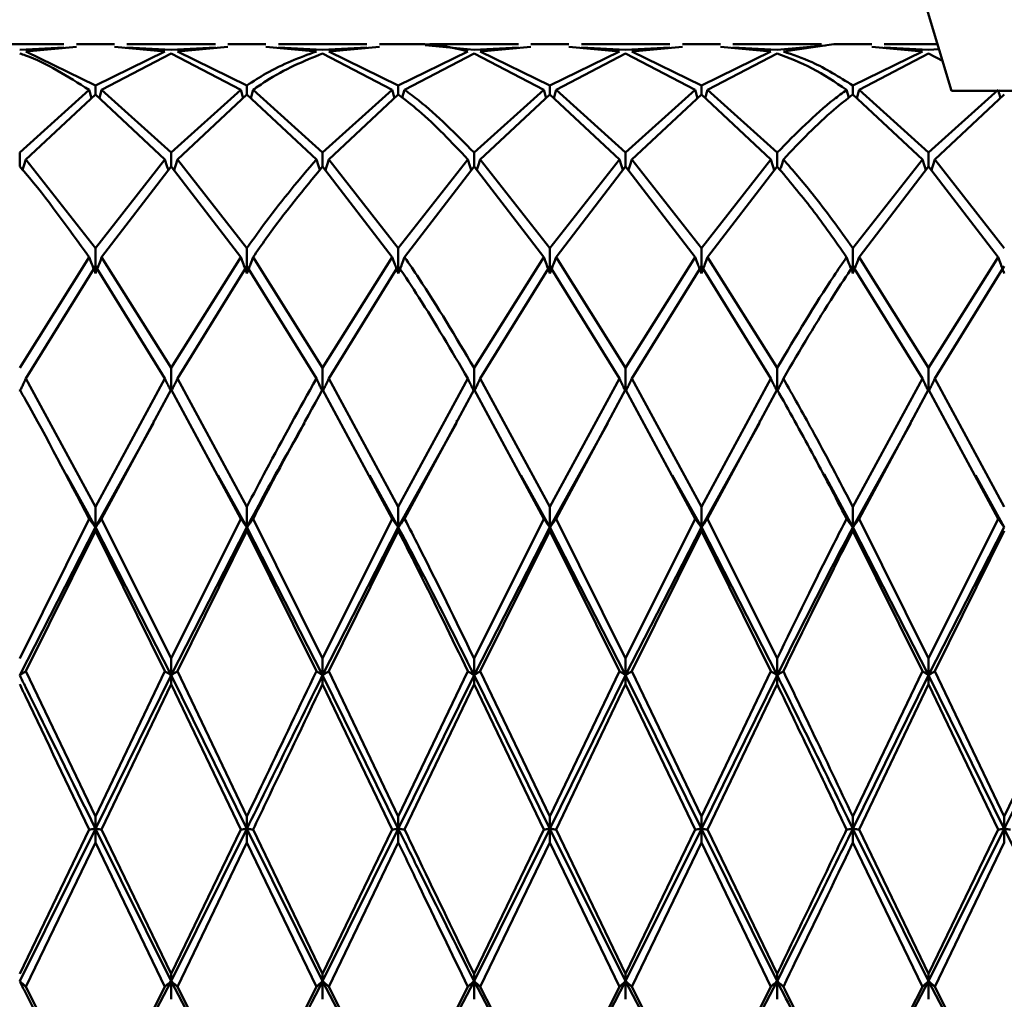
# Paper-space layout 'Лист1' of a CAD drawing. Units: millimetres. Extents: x -4059 to 3203, y -3282 to 2417.
# Drawn here: x -2872 to -2850, y -2159 to -2137 of the extents above; entities that cross this region are included whole.
import ezdxf

# ---------------------------------------------------------------- set-up
doc = ezdxf.new("R2010")
doc.units = ezdxf.units.MM

psp = doc.layouts.new('Лист1')

# ---------------------------------------------------------------- linework, layer by layer
at = {"color": 7, "linetype": 'Continuous', "lineweight": 50}
for p, q in [((-2855.675, -2124.455), (-2851.356, -2138.818)), ((-2870.885, -2137.792), (-2872.835, -2137.792)), ((-2870.885, -2137.863), (-2871.86, -2137.917)), ((-2871.723, -2137.954), (-2870.611, -2137.853)), ((-2869.774, -2137.792), (-2870.611, -2137.792)), ((-2868.663, -2137.954), (-2869.774, -2137.853)), ((-2867.552, -2137.792), (-2869.5, -2137.792)), ((-2868.526, -2137.917), (-2869.5, -2137.863)), ((-2867.552, -2137.863), (-2868.526, -2137.917)), ((-2868.389, -2137.954), (-2867.278, -2137.853)), ((-2866.442, -2137.792), (-2867.278, -2137.792)), ((-2865.331, -2137.954), (-2866.442, -2137.853)), ((-2864.22, -2137.792), (-2866.168, -2137.792)), ((-2865.194, -2137.917), (-2866.168, -2137.863)), ((-2864.22, -2137.863), (-2865.194, -2137.917)), ((-2865.057, -2137.954), (-2863.946, -2137.853)), ((-2863.108, -2137.792), (-2863.946, -2137.792)), ((-2861.861, -2137.917), (-2862.935, -2137.813)), ((-2860.885, -2137.792), (-2862.835, -2137.792)), ((-2860.885, -2137.863), (-2861.861, -2137.917)), ((-2861.724, -2137.954), (-2860.612, -2137.853)), ((-2859.775, -2137.792), (-2860.612, -2137.792)), ((-2858.663, -2137.954), (-2859.775, -2137.853)), ((-2857.551, -2137.792), (-2859.501, -2137.792)), ((-2858.526, -2137.917), (-2859.501, -2137.863)), ((-2857.551, -2137.863), (-2858.526, -2137.917)), ((-2858.389, -2137.954), (-2857.278, -2137.853)), ((-2856.441, -2137.792), (-2857.278, -2137.792)), ((-2855.33, -2137.954), (-2856.441, -2137.853)), ((-2854.219, -2137.792), (-2856.167, -2137.792)), ((-2855.193, -2137.917), (-2856.167, -2137.863)), ((-2854.129, -2137.819), (-2855.193, -2137.917)), ((-2855.056, -2137.954), (-2853.946, -2137.792)), ((-2853.109, -2137.792), (-2853.946, -2137.792)), ((-2851.998, -2137.954), (-2853.109, -2137.853)), ((-2851.665, -2137.792), (-2852.835, -2137.792)), ((-2851.861, -2137.917), (-2852.835, -2137.863)), ((-2851.631, -2137.904), (-2851.861, -2137.917)), ((-2870.192, -2138.703), (-2871.723, -2137.954)), ((-2868.663, -2137.954), (-2870.192, -2138.703)), ((-2870.056, -2138.799), (-2868.526, -2137.997)), ((-2866.997, -2138.799), (-2868.526, -2137.997)), ((-2866.86, -2138.703), (-2868.389, -2137.954)), ((-2863.664, -2138.799), (-2865.194, -2137.997)), ((-2863.528, -2138.703), (-2865.057, -2137.954)), ((-2861.997, -2137.954), (-2863.528, -2138.703)), ((-2863.39, -2138.799), (-2861.861, -2137.997)), ((-2860.33, -2138.799), (-2861.861, -2137.997)), ((-2860.193, -2138.703), (-2861.724, -2137.954)), ((-2858.663, -2137.954), (-2860.193, -2138.703)), ((-2860.057, -2138.799), (-2858.526, -2137.997)), ((-2856.996, -2138.799), (-2858.526, -2137.997)), ((-2856.859, -2138.703), (-2858.389, -2137.954)), ((-2855.33, -2137.954), (-2856.859, -2138.703)), ((-2856.722, -2138.799), (-2855.193, -2137.997)), ((-2851.998, -2137.954), (-2853.527, -2138.703)), ((-2853.39, -2138.799), (-2851.861, -2137.997)), ((-2851.541, -2138.164), (-2851.861, -2137.997)), ((-2870.192, -2138.703), (-2870.192, -2138.899)), ((-2866.86, -2138.703), (-2866.86, -2138.899)), ((-2863.528, -2138.703), (-2863.528, -2138.899)), ((-2860.193, -2138.703), (-2860.193, -2138.899)), ((-2856.859, -2138.703), (-2856.859, -2138.899)), ((-2853.527, -2138.703), (-2853.527, -2138.899)), ((-2870.329, -2138.799), (-2871.86, -2140.179)), ((-2871.723, -2140.329), (-2870.192, -2138.899)), ((-2870.278, -2138.979), (-2870.329, -2138.799)), ((-2868.663, -2140.329), (-2870.192, -2138.899)), ((-2870.107, -2138.979), (-2870.056, -2138.799)), ((-2868.526, -2140.179), (-2870.056, -2138.799)), ((-2866.997, -2138.799), (-2868.526, -2140.179)), ((-2868.389, -2140.329), (-2866.86, -2138.899)), ((-2866.945, -2138.979), (-2866.997, -2138.799)), ((-2865.331, -2140.329), (-2866.86, -2138.899)), ((-2866.774, -2138.979), (-2866.723, -2138.799)), ((-2865.194, -2140.179), (-2866.723, -2138.799)), ((-2863.664, -2138.799), (-2865.194, -2140.179)), ((-2865.057, -2140.329), (-2863.528, -2138.899)), ((-2863.613, -2138.979), (-2863.664, -2138.799)), ((-2863.44, -2138.97), (-2863.39, -2138.799)), ((-2860.33, -2138.799), (-2861.861, -2140.179)), ((-2861.724, -2140.329), (-2860.193, -2138.899)), ((-2860.278, -2138.979), (-2860.33, -2138.799)), ((-2858.663, -2140.329), (-2860.193, -2138.899)), ((-2860.108, -2138.979), (-2860.057, -2138.799)), ((-2858.526, -2140.179), (-2860.057, -2138.799)), ((-2856.996, -2138.799), (-2858.526, -2140.179)), ((-2858.389, -2140.329), (-2856.859, -2138.899)), ((-2856.945, -2138.979), (-2856.996, -2138.799)), ((-2855.33, -2140.329), (-2856.859, -2138.899)), ((-2856.774, -2138.979), (-2856.722, -2138.799)), ((-2855.193, -2140.179), (-2856.722, -2138.799)), ((-2853.615, -2138.97), (-2853.664, -2138.799)), ((-2851.998, -2140.329), (-2853.527, -2138.899)), ((-2853.441, -2138.979), (-2853.39, -2138.799)), ((-2851.861, -2140.179), (-2853.39, -2138.799)), ((-2850.331, -2138.799), (-2851.861, -2140.179)), ((-2851.724, -2140.329), (-2850.194, -2138.899)), ((-2851.356, -2138.818), (-2822.456, -2138.818)), ((-2871.86, -2140.179), (-2871.86, -2140.484)), ((-2868.526, -2140.179), (-2868.526, -2140.484)), ((-2865.194, -2140.179), (-2865.194, -2140.484)), ((-2861.861, -2140.179), (-2861.861, -2140.484)), ((-2858.526, -2140.179), (-2858.526, -2140.484)), ((-2855.193, -2140.179), (-2855.193, -2140.484)), ((-2851.861, -2140.179), (-2851.861, -2140.484)), ((-2870.192, -2142.281), (-2871.723, -2140.329)), ((-2868.663, -2140.329), (-2870.192, -2142.281)), ((-2870.056, -2142.479), (-2868.526, -2140.484)), ((-2866.997, -2142.479), (-2868.526, -2140.484)), ((-2866.86, -2142.281), (-2868.389, -2140.329)), ((-2863.664, -2142.479), (-2865.194, -2140.484)), ((-2863.528, -2142.281), (-2865.057, -2140.329)), ((-2861.997, -2140.329), (-2863.528, -2142.281)), ((-2863.39, -2142.479), (-2861.861, -2140.484)), ((-2860.33, -2142.479), (-2861.861, -2140.484)), ((-2860.193, -2142.281), (-2861.724, -2140.329)), ((-2858.663, -2140.329), (-2860.193, -2142.281)), ((-2860.057, -2142.479), (-2858.526, -2140.484)), ((-2856.996, -2142.479), (-2858.526, -2140.484)), ((-2856.859, -2142.281), (-2858.389, -2140.329)), ((-2855.33, -2140.329), (-2856.859, -2142.281)), ((-2856.722, -2142.479), (-2855.193, -2140.484)), ((-2851.998, -2140.329), (-2853.527, -2142.281)), ((-2853.39, -2142.479), (-2851.861, -2140.484)), ((-2850.331, -2142.479), (-2851.861, -2140.484)), ((-2850.194, -2142.281), (-2851.724, -2140.329)), ((-2870.192, -2142.281), (-2870.192, -2142.838)), ((-2866.86, -2142.281), (-2866.86, -2142.838)), ((-2863.528, -2142.281), (-2863.528, -2142.838)), ((-2860.193, -2142.281), (-2860.193, -2142.838)), ((-2856.859, -2142.281), (-2856.859, -2142.838)), ((-2853.527, -2142.281), (-2853.527, -2142.838)), ((-2870.329, -2142.479), (-2871.86, -2144.916)), ((-2871.723, -2145.153), (-2870.192, -2142.68)), ((-2868.663, -2145.153), (-2870.192, -2142.68)), ((-2868.526, -2144.916), (-2870.056, -2142.479)), ((-2866.997, -2142.479), (-2868.526, -2144.916)), ((-2868.389, -2145.153), (-2866.86, -2142.68)), ((-2865.331, -2145.153), (-2866.86, -2142.68)), ((-2865.194, -2144.916), (-2866.723, -2142.479)), ((-2863.664, -2142.479), (-2865.194, -2144.916)), ((-2865.057, -2145.153), (-2863.528, -2142.68)), ((-2860.33, -2142.479), (-2861.861, -2144.916)), ((-2861.724, -2145.153), (-2860.193, -2142.68)), ((-2858.663, -2145.153), (-2860.193, -2142.68)), ((-2858.526, -2144.916), (-2860.057, -2142.479)), ((-2856.996, -2142.479), (-2858.526, -2144.916)), ((-2858.389, -2145.153), (-2856.859, -2142.68)), ((-2855.33, -2145.153), (-2856.859, -2142.68)), ((-2855.193, -2144.916), (-2856.722, -2142.479)), ((-2851.998, -2145.153), (-2853.527, -2142.68)), ((-2851.861, -2144.916), (-2853.39, -2142.479)), ((-2850.331, -2142.479), (-2851.861, -2144.916)), ((-2851.724, -2145.153), (-2850.194, -2142.68)), ((-2868.526, -2144.916), (-2868.526, -2145.433)), ((-2865.194, -2144.916), (-2865.194, -2145.433)), ((-2861.861, -2144.916), (-2861.861, -2145.433)), ((-2858.526, -2144.916), (-2858.526, -2145.433)), ((-2855.193, -2144.916), (-2855.193, -2145.433)), ((-2851.861, -2144.916), (-2851.861, -2145.433)), ((-2870.192, -2147.97), (-2871.723, -2145.153)), ((-2868.663, -2145.153), (-2870.192, -2147.97)), ((-2866.86, -2147.97), (-2868.389, -2145.153)), ((-2863.528, -2147.97), (-2865.057, -2145.153)), ((-2861.997, -2145.153), (-2863.528, -2147.97)), ((-2860.193, -2147.97), (-2861.724, -2145.153)), ((-2858.663, -2145.153), (-2860.193, -2147.97)), ((-2856.859, -2147.97), (-2858.389, -2145.153)), ((-2855.33, -2145.153), (-2856.859, -2147.97)), ((-2851.998, -2145.153), (-2853.527, -2147.97)), ((-2850.194, -2147.97), (-2851.724, -2145.153)), ((-2870.056, -2148.236), (-2868.526, -2145.393)), ((-2866.997, -2148.236), (-2868.526, -2145.393)), ((-2863.664, -2148.236), (-2865.194, -2145.393)), ((-2863.39, -2148.236), (-2861.861, -2145.393)), ((-2860.33, -2148.236), (-2861.861, -2145.393)), ((-2860.057, -2148.236), (-2858.526, -2145.393)), ((-2856.996, -2148.236), (-2858.526, -2145.393)), ((-2856.722, -2148.236), (-2855.193, -2145.393)), ((-2853.39, -2148.236), (-2851.861, -2145.393)), ((-2850.331, -2148.236), (-2851.861, -2145.393)), ((-2870.192, -2148.423), (-2868.917, -2146.134)), ((-2868.907, -2146.072), (-2868.907, -2146.085)), ((-2865.574, -2146.071), (-2865.574, -2146.084)), ((-2863.528, -2148.423), (-2862.25, -2146.13)), ((-2862.238, -2146.069), (-2862.238, -2146.082)), ((-2860.193, -2148.423), (-2858.916, -2146.133)), ((-2858.906, -2146.071), (-2858.906, -2146.084)), ((-2856.859, -2148.423), (-2855.584, -2146.134)), ((-2855.574, -2146.072), (-2855.574, -2146.085)), ((-2853.527, -2148.423), (-2852.251, -2146.133)), ((-2852.241, -2146.071), (-2852.241, -2146.084)), ((-2870.831, -2147.273), (-2870.192, -2148.423)), ((-2867.499, -2147.276), (-2866.86, -2148.423)), ((-2864.165, -2147.279), (-2863.528, -2148.423)), ((-2860.831, -2147.28), (-2860.193, -2148.423)), ((-2857.499, -2147.275), (-2856.859, -2148.423)), ((-2854.161, -2147.256), (-2853.527, -2148.423)), ((-2850.831, -2147.28), (-2850.194, -2148.423)), ((-2870.192, -2147.97), (-2870.192, -2148.423)), ((-2866.86, -2147.97), (-2866.86, -2148.423)), ((-2863.528, -2147.97), (-2863.528, -2148.423)), ((-2860.193, -2147.97), (-2860.193, -2148.423)), ((-2856.859, -2147.97), (-2856.859, -2148.423)), ((-2853.527, -2147.97), (-2853.527, -2148.423)), ((-2870.329, -2148.236), (-2871.86, -2151.309)), ((-2868.526, -2151.309), (-2870.056, -2148.236)), ((-2866.997, -2148.236), (-2868.526, -2151.309)), ((-2865.194, -2151.309), (-2866.723, -2148.236)), ((-2863.664, -2148.236), (-2865.194, -2151.309)), ((-2860.33, -2148.236), (-2861.861, -2151.309)), ((-2858.526, -2151.309), (-2860.057, -2148.236)), ((-2856.996, -2148.236), (-2858.526, -2151.309)), ((-2855.193, -2151.309), (-2856.722, -2148.236)), ((-2851.861, -2151.309), (-2853.39, -2148.236)), ((-2850.331, -2148.236), (-2851.861, -2151.309)), ((-2871.86, -2151.679), (-2870.192, -2148.423)), ((-2871.723, -2151.592), (-2870.192, -2148.503)), ((-2870.192, -2148.503), (-2870.192, -2148.423)), ((-2870.192, -2148.423), (-2868.526, -2151.679)), ((-2868.663, -2151.592), (-2870.192, -2148.503)), ((-2868.526, -2151.679), (-2866.86, -2148.423)), ((-2868.389, -2151.592), (-2866.86, -2148.503)), ((-2866.86, -2148.503), (-2866.86, -2148.423)), ((-2866.86, -2148.423), (-2865.194, -2151.679)), ((-2865.331, -2151.592), (-2866.86, -2148.503)), ((-2865.194, -2151.679), (-2863.528, -2148.423)), ((-2865.057, -2151.592), (-2863.528, -2148.503)), ((-2863.528, -2148.503), (-2863.528, -2148.423)), ((-2861.861, -2151.679), (-2860.193, -2148.423)), ((-2861.724, -2151.592), (-2860.193, -2148.503)), ((-2860.193, -2148.503), (-2860.193, -2148.423)), ((-2860.193, -2148.423), (-2858.526, -2151.679)), ((-2858.663, -2151.592), (-2860.193, -2148.503)), ((-2858.526, -2151.679), (-2856.859, -2148.423)), ((-2858.389, -2151.592), (-2856.859, -2148.503)), ((-2856.859, -2148.503), (-2856.859, -2148.423)), ((-2856.859, -2148.423), (-2855.193, -2151.679)), ((-2855.33, -2151.592), (-2856.859, -2148.503)), ((-2853.527, -2148.503), (-2853.527, -2148.423)), ((-2853.527, -2148.423), (-2851.861, -2151.679)), ((-2851.998, -2151.592), (-2853.527, -2148.503)), ((-2851.861, -2151.679), (-2850.194, -2148.423)), ((-2851.724, -2151.592), (-2850.194, -2148.503)), ((-2868.526, -2151.309), (-2868.526, -2151.679)), ((-2865.194, -2151.309), (-2865.194, -2151.679)), ((-2861.861, -2151.309), (-2861.861, -2151.679)), ((-2858.526, -2151.309), (-2858.526, -2151.679)), ((-2855.193, -2151.309), (-2855.193, -2151.679)), ((-2851.861, -2151.309), (-2851.861, -2151.679)), ((-2870.192, -2154.787), (-2871.723, -2151.592)), ((-2868.663, -2151.592), (-2870.192, -2154.787)), ((-2870.192, -2155.057), (-2868.526, -2151.679)), ((-2868.526, -2151.875), (-2868.526, -2151.679)), ((-2868.526, -2151.679), (-2866.86, -2155.057)), ((-2866.86, -2154.787), (-2868.389, -2151.592)), ((-2865.194, -2151.875), (-2865.194, -2151.679)), ((-2865.194, -2151.679), (-2863.528, -2155.057)), ((-2863.528, -2154.787), (-2865.057, -2151.592)), ((-2861.997, -2151.592), (-2863.528, -2154.787)), ((-2863.528, -2155.057), (-2861.861, -2151.679)), ((-2861.861, -2151.875), (-2861.861, -2151.679)), ((-2861.861, -2151.679), (-2860.193, -2155.057)), ((-2860.193, -2154.787), (-2861.724, -2151.592)), ((-2858.663, -2151.592), (-2860.193, -2154.787)), ((-2860.193, -2155.057), (-2858.526, -2151.679)), ((-2858.526, -2151.875), (-2858.526, -2151.679)), ((-2858.526, -2151.679), (-2856.859, -2155.057)), ((-2856.859, -2154.787), (-2858.389, -2151.592)), ((-2855.33, -2151.592), (-2856.859, -2154.787)), ((-2856.859, -2155.057), (-2855.193, -2151.679)), ((-2855.193, -2151.875), (-2855.193, -2151.679)), ((-2851.998, -2151.592), (-2853.527, -2154.787)), ((-2853.527, -2155.057), (-2851.861, -2151.679)), ((-2851.861, -2151.875), (-2851.861, -2151.679)), ((-2851.861, -2151.679), (-2850.194, -2155.057)), ((-2850.194, -2154.787), (-2851.724, -2151.592)), ((-2848.664, -2151.592), (-2850.194, -2154.787)), ((-2850.194, -2155.057), (-2848.527, -2151.679)), ((-2870.056, -2155.075), (-2868.526, -2151.875)), ((-2866.997, -2155.075), (-2868.526, -2151.875)), ((-2863.664, -2155.075), (-2865.194, -2151.875)), ((-2863.39, -2155.075), (-2861.861, -2151.875)), ((-2860.33, -2155.075), (-2861.861, -2151.875)), ((-2860.057, -2155.075), (-2858.526, -2151.875)), ((-2856.996, -2155.075), (-2858.526, -2151.875)), ((-2856.722, -2155.075), (-2855.193, -2151.875)), ((-2853.39, -2155.075), (-2851.861, -2151.875)), ((-2850.331, -2155.075), (-2851.861, -2151.875)), ((-2870.192, -2154.787), (-2870.192, -2155.057)), ((-2866.86, -2154.787), (-2866.86, -2155.057)), ((-2863.528, -2154.787), (-2863.528, -2155.057)), ((-2860.193, -2154.787), (-2860.193, -2155.057)), ((-2856.859, -2154.787), (-2856.859, -2155.057)), ((-2853.527, -2154.787), (-2853.527, -2155.057)), ((-2850.194, -2154.787), (-2850.194, -2155.057)), ((-2871.86, -2158.411), (-2870.192, -2155.057)), ((-2870.329, -2155.075), (-2871.86, -2158.253)), ((-2870.192, -2155.057), (-2868.526, -2158.411)), ((-2870.192, -2155.362), (-2870.192, -2155.057)), ((-2868.526, -2158.253), (-2870.056, -2155.075)), ((-2868.526, -2158.411), (-2866.86, -2155.057)), ((-2866.997, -2155.075), (-2868.526, -2158.253)), ((-2866.86, -2155.057), (-2865.194, -2158.411)), ((-2866.86, -2155.362), (-2866.86, -2155.057)), ((-2865.194, -2158.253), (-2866.723, -2155.075)), ((-2865.194, -2158.411), (-2863.528, -2155.057)), ((-2863.664, -2155.075), (-2865.194, -2158.253)), ((-2863.528, -2155.362), (-2863.528, -2155.057)), ((-2861.861, -2158.411), (-2860.193, -2155.057)), ((-2860.33, -2155.075), (-2861.861, -2158.253)), ((-2860.193, -2155.057), (-2858.526, -2158.411)), ((-2860.193, -2155.362), (-2860.193, -2155.057)), ((-2858.526, -2158.253), (-2860.057, -2155.075)), ((-2858.526, -2158.411), (-2856.859, -2155.057)), ((-2856.996, -2155.075), (-2858.526, -2158.253)), ((-2856.859, -2155.057), (-2855.193, -2158.411)), ((-2856.859, -2155.362), (-2856.859, -2155.057)), ((-2855.193, -2158.253), (-2856.722, -2155.075)), ((-2853.527, -2155.057), (-2851.861, -2158.411)), ((-2853.527, -2155.362), (-2853.527, -2155.057)), ((-2851.861, -2158.253), (-2853.39, -2155.075)), ((-2851.861, -2158.411), (-2850.194, -2155.057)), ((-2850.331, -2155.075), (-2851.861, -2158.253)), ((-2850.194, -2155.057), (-2848.527, -2158.411)), ((-2850.194, -2155.362), (-2850.194, -2155.057)), ((-2871.723, -2158.532), (-2870.192, -2155.362)), ((-2868.663, -2158.532), (-2870.192, -2155.362)), ((-2868.389, -2158.532), (-2866.86, -2155.362)), ((-2865.331, -2158.532), (-2866.86, -2155.362)), ((-2865.057, -2158.532), (-2863.528, -2155.362)), ((-2861.724, -2158.532), (-2860.193, -2155.362)), ((-2858.663, -2158.532), (-2860.193, -2155.362)), ((-2858.389, -2158.532), (-2856.859, -2155.362)), ((-2855.33, -2158.532), (-2856.859, -2155.362)), ((-2851.998, -2158.532), (-2853.527, -2155.362)), ((-2851.724, -2158.532), (-2850.194, -2155.362)), ((-2868.526, -2158.253), (-2868.526, -2158.411)), ((-2865.194, -2158.253), (-2865.194, -2158.411)), ((-2861.861, -2158.253), (-2861.861, -2158.411)), ((-2858.526, -2158.253), (-2858.526, -2158.411)), ((-2855.193, -2158.253), (-2855.193, -2158.411)), ((-2851.861, -2158.253), (-2851.861, -2158.411)), ((-2870.192, -2161.593), (-2868.526, -2158.411)), ((-2868.526, -2158.411), (-2866.86, -2161.593)), ((-2868.526, -2158.81), (-2868.526, -2158.411)), ((-2865.194, -2158.411), (-2863.528, -2161.593)), ((-2865.194, -2158.81), (-2865.194, -2158.411)), ((-2863.528, -2161.593), (-2861.861, -2158.411)), ((-2861.861, -2158.411), (-2860.193, -2161.593)), ((-2861.861, -2158.81), (-2861.861, -2158.411)), ((-2860.193, -2161.593), (-2858.526, -2158.411)), ((-2858.526, -2158.411), (-2856.859, -2161.593)), ((-2858.526, -2158.81), (-2858.526, -2158.411)), ((-2856.859, -2161.593), (-2855.193, -2158.411)), ((-2855.193, -2158.81), (-2855.193, -2158.411)), ((-2853.527, -2161.593), (-2851.861, -2158.411)), ((-2851.861, -2158.411), (-2850.194, -2161.593)), ((-2851.861, -2158.81), (-2851.861, -2158.411)), ((-2870.192, -2161.553), (-2871.723, -2158.532)), ((-2868.663, -2158.532), (-2870.192, -2161.553)), ((-2866.86, -2161.553), (-2868.389, -2158.532)), ((-2863.528, -2161.553), (-2865.057, -2158.532)), ((-2861.997, -2158.532), (-2863.528, -2161.553)), ((-2860.193, -2161.553), (-2861.724, -2158.532)), ((-2858.663, -2158.532), (-2860.193, -2161.553)), ((-2856.859, -2161.553), (-2858.389, -2158.532)), ((-2855.33, -2158.532), (-2856.859, -2161.553)), ((-2851.998, -2158.532), (-2853.527, -2161.553)), ((-2850.194, -2161.553), (-2851.724, -2158.532))]:
    psp.add_line(p, q, dxfattribs=at)
for points, knots in [([(-2861.997, -2137.954), (-2862.357, -2137.865), (-2862.727, -2137.773), (-2863.098, -2137.793), (-2863.108, -2137.793)], [0, 0, 0, 0, 0.972939, 1, 1, 1, 1]), ([(-2870.329, -2138.799), (-2870.798, -2138.504), (-2871.309, -2138.182), (-2871.817, -2138.011), (-2871.86, -2137.997)], [0, 0, 0, 0, 0.916178, 1, 1, 1, 1]), ([(-2865.331, -2137.954), (-2865.701, -2138.09), (-2866.21, -2138.276), (-2866.721, -2138.611), (-2866.86, -2138.703)], [0, 0, 0, 0, 0.727114, 1, 1, 1, 1]), ([(-2866.723, -2138.799), (-2866.629, -2138.733), (-2866.119, -2138.377), (-2865.61, -2138.167), (-2865.194, -2137.997)], [0, 0, 0, 0, 0.183367, 1, 1, 1, 1]), ([(-2853.664, -2138.799), (-2853.917, -2138.629), (-2854.427, -2138.287), (-2854.937, -2138.094), (-2855.193, -2137.997)], [0, 0, 0, 0, 0.497164, 1, 1, 1, 1]), ([(-2853.527, -2138.703), (-2853.826, -2138.515), (-2854.336, -2138.195), (-2854.845, -2138.025), (-2855.056, -2137.954)], [0, 0, 0, 0, 0.586633, 1, 1, 1, 1]), ([(-2861.997, -2140.329), (-2862.357, -2139.95), (-2862.867, -2139.413), (-2863.378, -2139.016), (-2863.528, -2138.899)], [0, 0, 0, 0, 0.706481, 1, 1, 1, 1]), ([(-2861.861, -2140.179), (-2862.266, -2139.768), (-2862.776, -2139.251), (-2863.286, -2138.876), (-2863.39, -2138.799)], [0, 0, 0, 0, 0.795952, 1, 1, 1, 1]), ([(-2853.664, -2138.799), (-2853.758, -2138.868), (-2854.268, -2139.242), (-2854.777, -2139.758), (-2855.193, -2140.179)], [0, 0, 0, 0, 0.1833665, 1, 1, 1, 1]), ([(-2855.056, -2140.329), (-2854.686, -2139.94), (-2854.177, -2139.404), (-2853.666, -2139.008), (-2853.527, -2138.899)], [0, 0, 0, 0, 0.727114, 1, 1, 1, 1]), ([(-2850.331, -2138.799), (-2850.319, -2138.843), (-2850.302, -2138.903), (-2850.284, -2138.963), (-2850.28, -2138.979)], [0, 0, 0, 0, 0.731743, 1, 1, 1, 1]), ([(-2870.329, -2142.479), (-2870.798, -2141.829), (-2871.309, -2141.119), (-2871.817, -2140.533), (-2871.86, -2140.484)], [0, 0, 0, 0, 0.916178, 1, 1, 1, 1]), ([(-2871.796, -2140.558), (-2871.791, -2140.544), (-2871.766, -2140.468), (-2871.743, -2140.392), (-2871.723, -2140.329)], [0, 0, 0, 0, 0.185029, 1, 1, 1, 1]), ([(-2868.588, -2140.565), (-2868.593, -2140.548), (-2868.619, -2140.47), (-2868.644, -2140.392), (-2868.663, -2140.329)], [0, 0, 0, 0, 0.207995, 1, 1, 1, 1]), ([(-2868.464, -2140.565), (-2868.459, -2140.548), (-2868.433, -2140.47), (-2868.408, -2140.392), (-2868.389, -2140.329)], [0, 0, 0, 0, 0.208062, 1, 1, 1, 1]), ([(-2865.331, -2140.329), (-2865.701, -2140.765), (-2866.21, -2141.365), (-2866.721, -2142.085), (-2866.86, -2142.281)], [0, 0, 0, 0, 0.727114, 1, 1, 1, 1]), ([(-2866.723, -2142.479), (-2866.629, -2142.344), (-2866.119, -2141.608), (-2865.61, -2140.989), (-2865.194, -2140.484)], [0, 0, 0, 0, 0.1833665, 1, 1, 1, 1]), ([(-2865.256, -2140.563), (-2865.262, -2140.548), (-2865.287, -2140.47), (-2865.311, -2140.392), (-2865.331, -2140.329)], [0, 0, 0, 0, 0.203997, 1, 1, 1, 1]), ([(-2865.132, -2140.565), (-2865.126, -2140.548), (-2865.101, -2140.47), (-2865.076, -2140.392), (-2865.057, -2140.329)], [0, 0, 0, 0, 0.208096, 1, 1, 1, 1]), ([(-2861.923, -2140.564), (-2861.928, -2140.548), (-2861.953, -2140.47), (-2861.978, -2140.392), (-2861.997, -2140.329)], [0, 0, 0, 0, 0.207574, 1, 1, 1, 1]), ([(-2861.799, -2140.564), (-2861.794, -2140.548), (-2861.768, -2140.47), (-2861.744, -2140.392), (-2861.724, -2140.329)], [0, 0, 0, 0, 0.207464, 1, 1, 1, 1]), ([(-2858.588, -2140.564), (-2858.593, -2140.548), (-2858.619, -2140.47), (-2858.643, -2140.392), (-2858.663, -2140.329)], [0, 0, 0, 0, 0.207464, 1, 1, 1, 1]), ([(-2858.464, -2140.564), (-2858.459, -2140.548), (-2858.433, -2140.47), (-2858.409, -2140.392), (-2858.389, -2140.329)], [0, 0, 0, 0, 0.207574, 1, 1, 1, 1]), ([(-2855.255, -2140.565), (-2855.26, -2140.548), (-2855.286, -2140.47), (-2855.311, -2140.392), (-2855.33, -2140.329)], [0, 0, 0, 0, 0.208096, 1, 1, 1, 1]), ([(-2853.664, -2142.479), (-2853.917, -2142.118), (-2854.427, -2141.393), (-2854.937, -2140.788), (-2855.193, -2140.484)], [0, 0, 0, 0, 0.4971637, 1, 1, 1, 1]), ([(-2855.13, -2140.561), (-2855.125, -2140.546), (-2855.1, -2140.469), (-2855.075, -2140.392), (-2855.056, -2140.329)], [0, 0, 0, 0, 0.196217, 1, 1, 1, 1]), ([(-2853.527, -2142.281), (-2853.826, -2141.865), (-2854.336, -2141.157), (-2854.845, -2140.571), (-2855.056, -2140.329)], [0, 0, 0, 0, 0.586633, 1, 1, 1, 1]), ([(-2851.923, -2140.565), (-2851.928, -2140.548), (-2851.954, -2140.47), (-2851.978, -2140.392), (-2851.998, -2140.329)], [0, 0, 0, 0, 0.208062, 1, 1, 1, 1]), ([(-2851.799, -2140.565), (-2851.793, -2140.548), (-2851.768, -2140.47), (-2851.743, -2140.392), (-2851.724, -2140.329)], [0, 0, 0, 0, 0.207995, 1, 1, 1, 1]), ([(-2870.192, -2142.838), (-2870.206, -2142.805), (-2870.232, -2142.738), (-2870.278, -2142.618), (-2870.31, -2142.532), (-2870.329, -2142.479)], [0, 0, 0, 0, 0.280465, 0.56093, 1, 1, 1, 1]), ([(-2870.192, -2142.838), (-2870.179, -2142.805), (-2870.153, -2142.738), (-2870.107, -2142.618), (-2870.075, -2142.532), (-2870.056, -2142.479)], [0, 0, 0, 0, 0.280489, 0.560978, 1, 1, 1, 1]), ([(-2866.86, -2142.838), (-2866.873, -2142.805), (-2866.899, -2142.738), (-2866.945, -2142.618), (-2866.977, -2142.532), (-2866.997, -2142.479)], [0, 0, 0, 0, 0.280425, 0.56085, 1, 1, 1, 1]), ([(-2866.86, -2142.838), (-2866.847, -2142.805), (-2866.82, -2142.738), (-2866.774, -2142.618), (-2866.742, -2142.532), (-2866.723, -2142.479)], [0, 0, 0, 0, 0.280427, 0.560855, 1, 1, 1, 1]), ([(-2863.528, -2142.838), (-2863.541, -2142.805), (-2863.567, -2142.738), (-2863.613, -2142.618), (-2863.645, -2142.532), (-2863.664, -2142.479)], [0, 0, 0, 0, 0.280466, 0.560932, 1, 1, 1, 1]), ([(-2863.528, -2142.838), (-2863.514, -2142.805), (-2863.488, -2142.738), (-2863.442, -2142.618), (-2863.41, -2142.532), (-2863.39, -2142.479)], [0, 0, 0, 0, 0.280447, 0.560894, 1, 1, 1, 1]), ([(-2861.997, -2145.153), (-2862.357, -2144.54), (-2862.867, -2143.672), (-2863.378, -2142.905), (-2863.528, -2142.68)], [0, 0, 0, 0, 0.706481, 1, 1, 1, 1]), ([(-2861.861, -2144.916), (-2862.266, -2144.237), (-2862.776, -2143.382), (-2863.286, -2142.632), (-2863.39, -2142.479)], [0, 0, 0, 0, 0.795952, 1, 1, 1, 1]), ([(-2860.193, -2142.838), (-2860.206, -2142.805), (-2860.233, -2142.738), (-2860.278, -2142.618), (-2860.31, -2142.531), (-2860.33, -2142.479)], [0, 0, 0, 0, 0.280548, 0.561096, 1, 1, 1, 1]), ([(-2860.193, -2142.838), (-2860.18, -2142.805), (-2860.154, -2142.738), (-2860.108, -2142.618), (-2860.076, -2142.531), (-2860.057, -2142.479)], [0, 0, 0, 0, 0.280548, 0.561096, 1, 1, 1, 1]), ([(-2856.859, -2142.838), (-2856.872, -2142.805), (-2856.899, -2142.738), (-2856.945, -2142.618), (-2856.977, -2142.532), (-2856.996, -2142.479)], [0, 0, 0, 0, 0.280447, 0.560894, 1, 1, 1, 1]), ([(-2856.859, -2142.838), (-2856.846, -2142.805), (-2856.82, -2142.738), (-2856.774, -2142.618), (-2856.742, -2142.532), (-2856.722, -2142.479)], [0, 0, 0, 0, 0.280466, 0.560932, 1, 1, 1, 1]), ([(-2853.664, -2142.479), (-2853.758, -2142.616), (-2854.268, -2143.366), (-2854.777, -2144.219), (-2855.193, -2144.916)], [0, 0, 0, 0, 0.183367, 1, 1, 1, 1]), ([(-2855.056, -2145.153), (-2854.686, -2144.523), (-2854.177, -2143.655), (-2853.666, -2142.889), (-2853.527, -2142.68)], [0, 0, 0, 0, 0.727114, 1, 1, 1, 1]), ([(-2853.527, -2142.838), (-2853.54, -2142.805), (-2853.566, -2142.738), (-2853.612, -2142.618), (-2853.644, -2142.532), (-2853.664, -2142.479)], [0, 0, 0, 0, 0.280427, 0.560855, 1, 1, 1, 1]), ([(-2853.527, -2142.838), (-2853.514, -2142.805), (-2853.487, -2142.738), (-2853.441, -2142.618), (-2853.409, -2142.532), (-2853.39, -2142.479)], [0, 0, 0, 0, 0.280425, 0.56085, 1, 1, 1, 1]), ([(-2850.194, -2142.838), (-2850.207, -2142.805), (-2850.234, -2142.738), (-2850.28, -2142.618), (-2850.312, -2142.532), (-2850.331, -2142.479)], [0, 0, 0, 0, 0.280489, 0.560978, 1, 1, 1, 1]), ([(-2871.86, -2145.433), (-2871.846, -2145.407), (-2871.82, -2145.355), (-2871.775, -2145.261), (-2871.743, -2145.194), (-2871.723, -2145.153)], [0, 0, 0, 0, 0.28055, 0.5611, 1, 1, 1, 1]), ([(-2868.526, -2145.433), (-2868.539, -2145.407), (-2868.566, -2145.355), (-2868.611, -2145.261), (-2868.644, -2145.194), (-2868.663, -2145.153)], [0, 0, 0, 0, 0.280435, 0.560869, 1, 1, 1, 1]), ([(-2868.526, -2145.433), (-2868.513, -2145.407), (-2868.487, -2145.355), (-2868.441, -2145.261), (-2868.409, -2145.194), (-2868.389, -2145.153)], [0, 0, 0, 0, 0.280448, 0.560896, 1, 1, 1, 1]), ([(-2865.331, -2145.153), (-2865.701, -2145.814), (-2866.21, -2146.724), (-2866.721, -2147.703), (-2866.86, -2147.97)], [0, 0, 0, 0, 0.7271138, 1, 1, 1, 1]), ([(-2865.194, -2145.433), (-2865.207, -2145.407), (-2865.233, -2145.355), (-2865.279, -2145.261), (-2865.311, -2145.194), (-2865.331, -2145.153)], [0, 0, 0, 0, 0.280435, 0.560871, 1, 1, 1, 1]), ([(-2865.194, -2145.433), (-2865.181, -2145.407), (-2865.154, -2145.355), (-2865.108, -2145.261), (-2865.076, -2145.194), (-2865.057, -2145.153)], [0, 0, 0, 0, 0.280427, 0.560854, 1, 1, 1, 1]), ([(-2861.861, -2145.433), (-2861.874, -2145.407), (-2861.9, -2145.355), (-2861.946, -2145.261), (-2861.978, -2145.194), (-2861.997, -2145.153)], [0, 0, 0, 0, 0.280517, 0.561034, 1, 1, 1, 1]), ([(-2861.861, -2145.433), (-2861.848, -2145.407), (-2861.821, -2145.355), (-2861.776, -2145.261), (-2861.744, -2145.194), (-2861.724, -2145.153)], [0, 0, 0, 0, 0.280488, 0.560975, 1, 1, 1, 1]), ([(-2858.526, -2145.433), (-2858.539, -2145.407), (-2858.565, -2145.355), (-2858.611, -2145.261), (-2858.643, -2145.194), (-2858.663, -2145.153)], [0, 0, 0, 0, 0.280488, 0.560975, 1, 1, 1, 1]), ([(-2858.526, -2145.433), (-2858.513, -2145.407), (-2858.487, -2145.355), (-2858.441, -2145.261), (-2858.409, -2145.194), (-2858.389, -2145.153)], [0, 0, 0, 0, 0.280517, 0.561034, 1, 1, 1, 1]), ([(-2855.193, -2145.433), (-2855.206, -2145.407), (-2855.232, -2145.355), (-2855.278, -2145.261), (-2855.311, -2145.194), (-2855.33, -2145.153)], [0, 0, 0, 0, 0.280427, 0.560854, 1, 1, 1, 1]), ([(-2855.193, -2145.433), (-2855.18, -2145.407), (-2855.153, -2145.355), (-2855.107, -2145.261), (-2855.075, -2145.194), (-2855.056, -2145.153)], [0, 0, 0, 0, 0.280435, 0.560871, 1, 1, 1, 1]), ([(-2853.527, -2147.97), (-2853.826, -2147.399), (-2854.336, -2146.425), (-2854.845, -2145.525), (-2855.056, -2145.153)], [0, 0, 0, 0, 0.586633, 1, 1, 1, 1]), ([(-2851.861, -2145.433), (-2851.874, -2145.407), (-2851.9, -2145.355), (-2851.946, -2145.261), (-2851.978, -2145.194), (-2851.998, -2145.153)], [0, 0, 0, 0, 0.280448, 0.560896, 1, 1, 1, 1]), ([(-2851.861, -2145.433), (-2851.848, -2145.407), (-2851.821, -2145.355), (-2851.775, -2145.261), (-2851.743, -2145.194), (-2851.724, -2145.153)], [0, 0, 0, 0, 0.280435, 0.560869, 1, 1, 1, 1]), ([(-2870.329, -2148.236), (-2870.798, -2147.343), (-2871.309, -2146.368), (-2871.817, -2145.468), (-2871.86, -2145.393)], [0, 0, 0, 0, 0.9161782, 1, 1, 1, 1]), ([(-2866.723, -2148.236), (-2866.629, -2148.055), (-2866.119, -2147.067), (-2865.61, -2146.145), (-2865.194, -2145.393)], [0, 0, 0, 0, 0.183367, 1, 1, 1, 1]), ([(-2853.664, -2148.236), (-2853.917, -2147.747), (-2854.427, -2146.764), (-2854.937, -2145.851), (-2855.193, -2145.393)], [0, 0, 0, 0, 0.497164, 1, 1, 1, 1]), ([(-2866.86, -2148.423), (-2866.721, -2148.161), (-2866.296, -2147.364), (-2865.872, -2146.626), (-2865.587, -2146.13)], [0, 0, 0, 0, 0.327962, 1, 1, 1, 1]), ([(-2870.192, -2148.423), (-2870.206, -2148.406), (-2870.232, -2148.371), (-2870.278, -2148.308), (-2870.31, -2148.263), (-2870.329, -2148.236)], [0, 0, 0, 0, 0.280465, 0.56093, 1, 1, 1, 1]), ([(-2870.192, -2148.423), (-2870.179, -2148.406), (-2870.153, -2148.371), (-2870.107, -2148.308), (-2870.075, -2148.263), (-2870.056, -2148.236)], [0, 0, 0, 0, 0.280489, 0.560978, 1, 1, 1, 1]), ([(-2866.86, -2148.423), (-2866.873, -2148.406), (-2866.899, -2148.371), (-2866.945, -2148.308), (-2866.977, -2148.263), (-2866.997, -2148.236)], [0, 0, 0, 0, 0.280425, 0.56085, 1, 1, 1, 1]), ([(-2866.86, -2148.423), (-2866.847, -2148.406), (-2866.82, -2148.371), (-2866.774, -2148.308), (-2866.742, -2148.263), (-2866.723, -2148.236)], [0, 0, 0, 0, 0.280427, 0.560855, 1, 1, 1, 1]), ([(-2863.528, -2148.423), (-2863.541, -2148.406), (-2863.567, -2148.371), (-2863.613, -2148.308), (-2863.645, -2148.263), (-2863.664, -2148.236)], [0, 0, 0, 0, 0.2804661, 0.5609322, 1, 1, 1, 1]), ([(-2863.528, -2148.423), (-2863.514, -2148.406), (-2863.488, -2148.371), (-2863.442, -2148.308), (-2863.41, -2148.263), (-2863.39, -2148.236)], [0, 0, 0, 0, 0.280447, 0.560894, 1, 1, 1, 1]), ([(-2861.861, -2151.309), (-2862.266, -2150.478), (-2862.776, -2149.434), (-2863.286, -2148.439), (-2863.39, -2148.236)], [0, 0, 0, 0, 0.795952, 1, 1, 1, 1]), ([(-2860.193, -2148.423), (-2860.206, -2148.406), (-2860.233, -2148.371), (-2860.278, -2148.308), (-2860.31, -2148.263), (-2860.33, -2148.236)], [0, 0, 0, 0, 0.280548, 0.561096, 1, 1, 1, 1]), ([(-2860.193, -2148.423), (-2860.18, -2148.406), (-2860.154, -2148.371), (-2860.108, -2148.308), (-2860.076, -2148.263), (-2860.057, -2148.236)], [0, 0, 0, 0, 0.280548, 0.561096, 1, 1, 1, 1]), ([(-2856.859, -2148.423), (-2856.872, -2148.406), (-2856.899, -2148.371), (-2856.945, -2148.308), (-2856.977, -2148.263), (-2856.996, -2148.236)], [0, 0, 0, 0, 0.280447, 0.560894, 1, 1, 1, 1]), ([(-2856.859, -2148.423), (-2856.846, -2148.406), (-2856.82, -2148.371), (-2856.774, -2148.308), (-2856.742, -2148.263), (-2856.722, -2148.236)], [0, 0, 0, 0, 0.280466, 0.560932, 1, 1, 1, 1]), ([(-2853.664, -2148.236), (-2853.758, -2148.418), (-2854.268, -2149.413), (-2854.777, -2150.457), (-2855.193, -2151.309)], [0, 0, 0, 0, 0.183367, 1, 1, 1, 1]), ([(-2853.527, -2148.423), (-2853.54, -2148.406), (-2853.566, -2148.371), (-2853.612, -2148.308), (-2853.644, -2148.263), (-2853.664, -2148.236)], [0, 0, 0, 0, 0.280427, 0.560855, 1, 1, 1, 1]), ([(-2853.527, -2148.423), (-2853.514, -2148.406), (-2853.487, -2148.371), (-2853.441, -2148.308), (-2853.409, -2148.263), (-2853.39, -2148.236)], [0, 0, 0, 0, 0.280425, 0.56085, 1, 1, 1, 1]), ([(-2850.194, -2148.423), (-2850.207, -2148.406), (-2850.234, -2148.371), (-2850.28, -2148.308), (-2850.312, -2148.263), (-2850.331, -2148.236)], [0, 0, 0, 0, 0.280489, 0.560978, 1, 1, 1, 1]), ([(-2863.528, -2148.423), (-2863.378, -2148.707), (-2862.821, -2149.761), (-2862.266, -2150.869), (-2861.861, -2151.679)], [0, 0, 0, 0, 0.269462, 1, 1, 1, 1]), ([(-2861.997, -2151.592), (-2862.357, -2150.851), (-2862.867, -2149.802), (-2863.378, -2148.798), (-2863.528, -2148.503)], [0, 0, 0, 0, 0.7064809, 1, 1, 1, 1]), ([(-2855.193, -2151.679), (-2854.777, -2150.848), (-2854.222, -2149.741), (-2853.666, -2148.687), (-2853.527, -2148.423)], [0, 0, 0, 0, 0.749496, 1, 1, 1, 1]), ([(-2855.056, -2151.592), (-2854.686, -2150.829), (-2854.177, -2149.781), (-2853.666, -2148.777), (-2853.527, -2148.503)], [0, 0, 0, 0, 0.727114, 1, 1, 1, 1]), ([(-2871.86, -2151.679), (-2871.846, -2151.671), (-2871.82, -2151.654), (-2871.775, -2151.625), (-2871.743, -2151.605), (-2871.723, -2151.592)], [0, 0, 0, 0, 0.28055, 0.5611, 1, 1, 1, 1]), ([(-2871.86, -2151.679), (-2871.817, -2151.764), (-2871.264, -2152.879), (-2870.707, -2154.012), (-2870.192, -2155.057)], [0, 0, 0, 0, 0.076949, 1, 1, 1, 1]), ([(-2868.526, -2151.679), (-2868.539, -2151.671), (-2868.566, -2151.654), (-2868.611, -2151.625), (-2868.644, -2151.605), (-2868.663, -2151.592)], [0, 0, 0, 0, 0.280435, 0.560869, 1, 1, 1, 1]), ([(-2868.526, -2151.679), (-2868.513, -2151.671), (-2868.487, -2151.654), (-2868.441, -2151.625), (-2868.409, -2151.605), (-2868.389, -2151.592)], [0, 0, 0, 0, 0.280448, 0.560896, 1, 1, 1, 1]), ([(-2865.331, -2151.592), (-2865.701, -2152.364), (-2866.21, -2153.426), (-2866.721, -2154.495), (-2866.86, -2154.787)], [0, 0, 0, 0, 0.7271138, 1, 1, 1, 1]), ([(-2866.86, -2155.057), (-2866.721, -2154.774), (-2866.164, -2153.644), (-2865.61, -2152.52), (-2865.194, -2151.679)], [0, 0, 0, 0, 0.250504, 1, 1, 1, 1]), ([(-2865.194, -2151.679), (-2865.207, -2151.671), (-2865.233, -2151.654), (-2865.279, -2151.625), (-2865.311, -2151.605), (-2865.331, -2151.592)], [0, 0, 0, 0, 0.280435, 0.560871, 1, 1, 1, 1]), ([(-2865.194, -2151.679), (-2865.181, -2151.671), (-2865.154, -2151.654), (-2865.108, -2151.625), (-2865.076, -2151.605), (-2865.057, -2151.592)], [0, 0, 0, 0, 0.280427, 0.560854, 1, 1, 1, 1]), ([(-2861.861, -2151.679), (-2861.874, -2151.671), (-2861.9, -2151.654), (-2861.946, -2151.625), (-2861.978, -2151.605), (-2861.997, -2151.592)], [0, 0, 0, 0, 0.280517, 0.561034, 1, 1, 1, 1]), ([(-2861.861, -2151.679), (-2861.848, -2151.671), (-2861.821, -2151.654), (-2861.776, -2151.625), (-2861.744, -2151.605), (-2861.724, -2151.592)], [0, 0, 0, 0, 0.280488, 0.560975, 1, 1, 1, 1]), ([(-2858.526, -2151.679), (-2858.539, -2151.671), (-2858.565, -2151.654), (-2858.611, -2151.625), (-2858.643, -2151.605), (-2858.663, -2151.592)], [0, 0, 0, 0, 0.280488, 0.560975, 1, 1, 1, 1]), ([(-2858.526, -2151.679), (-2858.513, -2151.671), (-2858.487, -2151.654), (-2858.441, -2151.625), (-2858.409, -2151.605), (-2858.389, -2151.592)], [0, 0, 0, 0, 0.280517, 0.561034, 1, 1, 1, 1]), ([(-2855.193, -2151.679), (-2855.206, -2151.671), (-2855.232, -2151.654), (-2855.278, -2151.625), (-2855.311, -2151.605), (-2855.33, -2151.592)], [0, 0, 0, 0, 0.280427, 0.560854, 1, 1, 1, 1]), ([(-2855.193, -2151.679), (-2855.18, -2151.671), (-2855.153, -2151.654), (-2855.107, -2151.625), (-2855.075, -2151.605), (-2855.056, -2151.592)], [0, 0, 0, 0, 0.280435, 0.560871, 1, 1, 1, 1]), ([(-2855.193, -2151.679), (-2854.937, -2152.195), (-2854.382, -2153.315), (-2853.826, -2154.447), (-2853.527, -2155.057)], [0, 0, 0, 0, 0.4615467, 1, 1, 1, 1]), ([(-2853.527, -2154.787), (-2853.826, -2154.159), (-2854.336, -2153.088), (-2854.845, -2152.029), (-2855.056, -2151.592)], [0, 0, 0, 0, 0.586633, 1, 1, 1, 1]), ([(-2851.861, -2151.679), (-2851.874, -2151.671), (-2851.9, -2151.654), (-2851.946, -2151.625), (-2851.978, -2151.605), (-2851.998, -2151.592)], [0, 0, 0, 0, 0.280448, 0.560896, 1, 1, 1, 1]), ([(-2851.861, -2151.679), (-2851.848, -2151.671), (-2851.821, -2151.654), (-2851.775, -2151.625), (-2851.743, -2151.605), (-2851.724, -2151.592)], [0, 0, 0, 0, 0.280435, 0.560869, 1, 1, 1, 1]), ([(-2870.329, -2155.075), (-2870.798, -2154.093), (-2871.309, -2153.021), (-2871.817, -2151.964), (-2871.86, -2151.875)], [0, 0, 0, 0, 0.916178, 1, 1, 1, 1]), ([(-2866.723, -2155.075), (-2866.629, -2154.879), (-2866.119, -2153.809), (-2865.61, -2152.745), (-2865.194, -2151.875)], [0, 0, 0, 0, 0.183367, 1, 1, 1, 1]), ([(-2853.664, -2155.075), (-2853.917, -2154.542), (-2854.427, -2153.471), (-2854.937, -2152.409), (-2855.193, -2151.875)], [0, 0, 0, 0, 0.497164, 1, 1, 1, 1]), ([(-2870.192, -2155.057), (-2870.206, -2155.059), (-2870.232, -2155.062), (-2870.278, -2155.068), (-2870.31, -2155.072), (-2870.329, -2155.075)], [0, 0, 0, 0, 0.280465, 0.56093, 1, 1, 1, 1]), ([(-2870.192, -2155.057), (-2870.179, -2155.059), (-2870.153, -2155.062), (-2870.107, -2155.068), (-2870.075, -2155.072), (-2870.056, -2155.075)], [0, 0, 0, 0, 0.280489, 0.560978, 1, 1, 1, 1]), ([(-2866.86, -2155.057), (-2866.873, -2155.059), (-2866.899, -2155.062), (-2866.945, -2155.068), (-2866.977, -2155.072), (-2866.997, -2155.075)], [0, 0, 0, 0, 0.280425, 0.56085, 1, 1, 1, 1]), ([(-2866.86, -2155.057), (-2866.847, -2155.059), (-2866.82, -2155.062), (-2866.774, -2155.068), (-2866.742, -2155.072), (-2866.723, -2155.075)], [0, 0, 0, 0, 0.280427, 0.560855, 1, 1, 1, 1]), ([(-2863.528, -2155.057), (-2863.541, -2155.059), (-2863.567, -2155.062), (-2863.613, -2155.068), (-2863.645, -2155.072), (-2863.664, -2155.075)], [0, 0, 0, 0, 0.280466, 0.560932, 1, 1, 1, 1]), ([(-2863.528, -2155.057), (-2863.514, -2155.059), (-2863.488, -2155.062), (-2863.442, -2155.068), (-2863.41, -2155.072), (-2863.39, -2155.075)], [0, 0, 0, 0, 0.280447, 0.560894, 1, 1, 1, 1]), ([(-2863.528, -2155.057), (-2863.378, -2155.361), (-2862.821, -2156.491), (-2862.266, -2157.6), (-2861.861, -2158.411)], [0, 0, 0, 0, 0.269462, 1, 1, 1, 1]), ([(-2861.861, -2158.253), (-2862.266, -2157.414), (-2862.776, -2156.361), (-2863.286, -2155.293), (-2863.39, -2155.075)], [0, 0, 0, 0, 0.795952, 1, 1, 1, 1]), ([(-2860.193, -2155.057), (-2860.206, -2155.059), (-2860.233, -2155.062), (-2860.278, -2155.068), (-2860.31, -2155.072), (-2860.33, -2155.075)], [0, 0, 0, 0, 0.280548, 0.561096, 1, 1, 1, 1]), ([(-2860.193, -2155.057), (-2860.18, -2155.059), (-2860.154, -2155.062), (-2860.108, -2155.068), (-2860.076, -2155.072), (-2860.057, -2155.075)], [0, 0, 0, 0, 0.280548, 0.561096, 1, 1, 1, 1]), ([(-2856.859, -2155.057), (-2856.872, -2155.059), (-2856.899, -2155.062), (-2856.945, -2155.068), (-2856.977, -2155.072), (-2856.996, -2155.075)], [0, 0, 0, 0, 0.280447, 0.560894, 1, 1, 1, 1]), ([(-2856.859, -2155.057), (-2856.846, -2155.059), (-2856.82, -2155.062), (-2856.774, -2155.068), (-2856.742, -2155.072), (-2856.722, -2155.075)], [0, 0, 0, 0, 0.280466, 0.560932, 1, 1, 1, 1]), ([(-2855.193, -2158.411), (-2854.777, -2157.579), (-2854.222, -2156.469), (-2853.666, -2155.34), (-2853.527, -2155.057)], [0, 0, 0, 0, 0.749496, 1, 1, 1, 1]), ([(-2853.664, -2155.075), (-2853.758, -2155.27), (-2854.268, -2156.339), (-2854.777, -2157.392), (-2855.193, -2158.253)], [0, 0, 0, 0, 0.183367, 1, 1, 1, 1]), ([(-2853.527, -2155.057), (-2853.54, -2155.059), (-2853.566, -2155.062), (-2853.612, -2155.068), (-2853.644, -2155.072), (-2853.664, -2155.075)], [0, 0, 0, 0, 0.280427, 0.560855, 1, 1, 1, 1]), ([(-2853.527, -2155.057), (-2853.514, -2155.059), (-2853.487, -2155.062), (-2853.441, -2155.068), (-2853.409, -2155.072), (-2853.39, -2155.075)], [0, 0, 0, 0, 0.280425, 0.56085, 1, 1, 1, 1]), ([(-2850.194, -2155.057), (-2850.207, -2155.059), (-2850.234, -2155.062), (-2850.28, -2155.068), (-2850.312, -2155.072), (-2850.331, -2155.075)], [0, 0, 0, 0, 0.280489, 0.560978, 1, 1, 1, 1]), ([(-2850.194, -2155.057), (-2850.181, -2155.059), (-2850.155, -2155.062), (-2850.109, -2155.068), (-2850.077, -2155.072), (-2850.057, -2155.075)], [0, 0, 0, 0, 0.280465, 0.56093, 1, 1, 1, 1]), ([(-2861.997, -2158.532), (-2862.357, -2157.791), (-2862.867, -2156.743), (-2863.378, -2155.675), (-2863.528, -2155.362)], [0, 0, 0, 0, 0.706481, 1, 1, 1, 1]), ([(-2855.056, -2158.532), (-2854.686, -2157.769), (-2854.177, -2156.72), (-2853.666, -2155.653), (-2853.527, -2155.362)], [0, 0, 0, 0, 0.727114, 1, 1, 1, 1]), ([(-2871.86, -2158.411), (-2871.846, -2158.422), (-2871.82, -2158.445), (-2871.775, -2158.485), (-2871.743, -2158.514), (-2871.723, -2158.532)], [0, 0, 0, 0, 0.28055, 0.5611, 1, 1, 1, 1]), ([(-2871.86, -2158.411), (-2871.817, -2158.495), (-2871.264, -2159.591), (-2870.707, -2160.632), (-2870.192, -2161.593)], [0, 0, 0, 0, 0.076949, 1, 1, 1, 1]), ([(-2868.526, -2158.411), (-2868.539, -2158.422), (-2868.566, -2158.445), (-2868.611, -2158.485), (-2868.644, -2158.514), (-2868.663, -2158.532)], [0, 0, 0, 0, 0.280435, 0.560869, 1, 1, 1, 1]), ([(-2868.526, -2158.411), (-2868.513, -2158.422), (-2868.487, -2158.445), (-2868.441, -2158.485), (-2868.409, -2158.514), (-2868.389, -2158.532)], [0, 0, 0, 0, 0.280448, 0.560896, 1, 1, 1, 1]), ([(-2866.86, -2161.593), (-2866.721, -2161.337), (-2866.164, -2160.315), (-2865.61, -2159.226), (-2865.194, -2158.411)], [0, 0, 0, 0, 0.250504, 1, 1, 1, 1]), ([(-2865.194, -2158.411), (-2865.207, -2158.422), (-2865.233, -2158.445), (-2865.279, -2158.485), (-2865.311, -2158.514), (-2865.331, -2158.532)], [0, 0, 0, 0, 0.280435, 0.560871, 1, 1, 1, 1]), ([(-2865.194, -2158.411), (-2865.181, -2158.422), (-2865.154, -2158.445), (-2865.108, -2158.485), (-2865.076, -2158.514), (-2865.057, -2158.532)], [0, 0, 0, 0, 0.280427, 0.560854, 1, 1, 1, 1]), ([(-2861.861, -2158.411), (-2861.874, -2158.422), (-2861.9, -2158.445), (-2861.946, -2158.485), (-2861.978, -2158.514), (-2861.997, -2158.532)], [0, 0, 0, 0, 0.280517, 0.561034, 1, 1, 1, 1]), ([(-2861.861, -2158.411), (-2861.848, -2158.422), (-2861.821, -2158.445), (-2861.776, -2158.485), (-2861.744, -2158.514), (-2861.724, -2158.532)], [0, 0, 0, 0, 0.280488, 0.560975, 1, 1, 1, 1]), ([(-2858.526, -2158.411), (-2858.539, -2158.422), (-2858.565, -2158.445), (-2858.611, -2158.485), (-2858.643, -2158.514), (-2858.663, -2158.532)], [0, 0, 0, 0, 0.280488, 0.560975, 1, 1, 1, 1]), ([(-2858.526, -2158.411), (-2858.513, -2158.422), (-2858.487, -2158.445), (-2858.441, -2158.485), (-2858.409, -2158.514), (-2858.389, -2158.532)], [0, 0, 0, 0, 0.280517, 0.561034, 1, 1, 1, 1]), ([(-2855.193, -2158.411), (-2855.206, -2158.422), (-2855.232, -2158.445), (-2855.278, -2158.485), (-2855.311, -2158.514), (-2855.33, -2158.532)], [0, 0, 0, 0, 0.280427, 0.560854, 1, 1, 1, 1]), ([(-2855.193, -2158.411), (-2855.18, -2158.422), (-2855.153, -2158.445), (-2855.107, -2158.485), (-2855.075, -2158.514), (-2855.056, -2158.532)], [0, 0, 0, 0, 0.280435, 0.560871, 1, 1, 1, 1]), ([(-2855.193, -2158.411), (-2854.937, -2158.915), (-2854.382, -2160.006), (-2853.826, -2161.038), (-2853.527, -2161.593)], [0, 0, 0, 0, 0.461547, 1, 1, 1, 1]), ([(-2851.861, -2158.411), (-2851.874, -2158.422), (-2851.9, -2158.445), (-2851.946, -2158.485), (-2851.978, -2158.514), (-2851.998, -2158.532)], [0, 0, 0, 0, 0.280448, 0.560896, 1, 1, 1, 1]), ([(-2851.861, -2158.411), (-2851.848, -2158.422), (-2851.821, -2158.445), (-2851.775, -2158.485), (-2851.743, -2158.514), (-2851.724, -2158.532)], [0, 0, 0, 0, 0.280435, 0.560869, 1, 1, 1, 1]), ([(-2865.331, -2158.532), (-2865.701, -2159.281), (-2866.21, -2160.312), (-2866.721, -2161.287), (-2866.86, -2161.553)], [0, 0, 0, 0, 0.727114, 1, 1, 1, 1]), ([(-2853.527, -2161.553), (-2853.826, -2160.976), (-2854.336, -2159.993), (-2854.845, -2158.959), (-2855.056, -2158.532)], [0, 0, 0, 0, 0.5866326, 1, 1, 1, 1])]:
    psp.add_open_spline(points, degree=3, knots=knots, dxfattribs=at)

doc.saveas('drawing.dxf')
